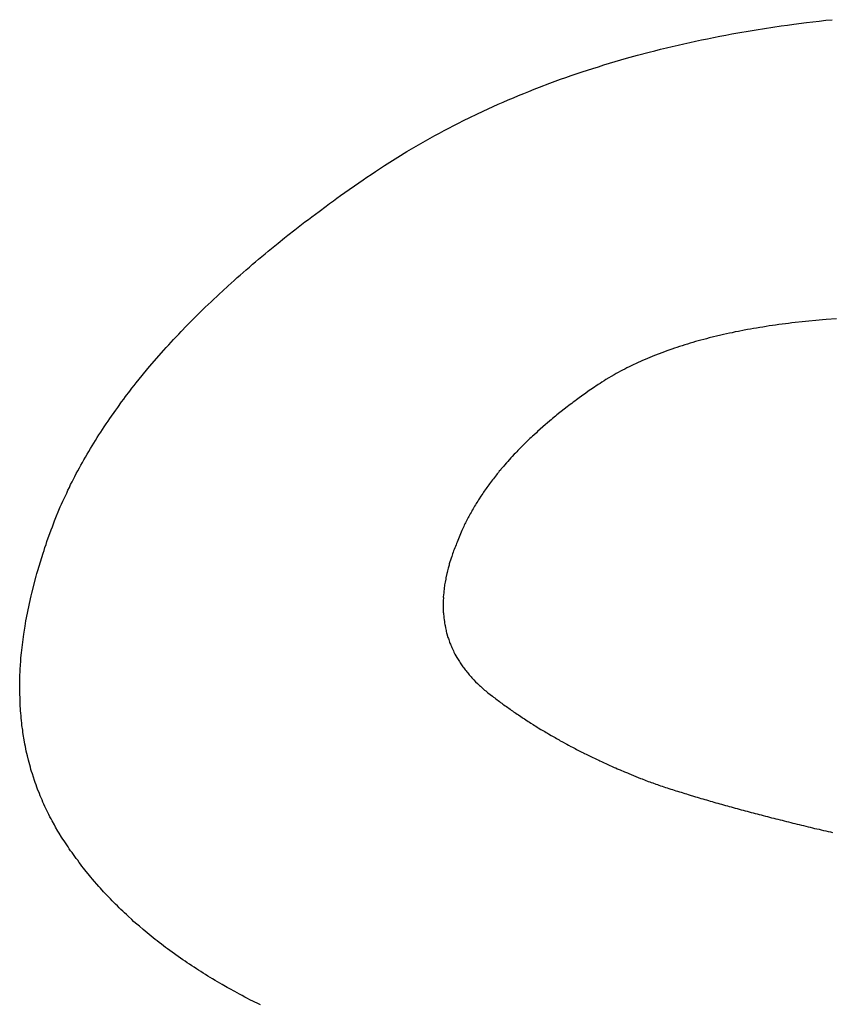
# Model space of a CAD drawing. Units: inches. Extents: x 453 to 751, y 22 to 375.
# Drawn here: x 661 to 662, y 192 to 193 of the extents above; entities that cross this region are included whole.
import ezdxf

# ---------------------------------------------------------------- set-up
doc = ezdxf.new("R2010")
doc.units = ezdxf.units.IN
doc.header["$LTSCALE"] = 5
doc.header["$MEASUREMENT"] = 0
doc.layers.add('AM_0', color=7, linetype='CONTINUOUS', lineweight=30)

msp = doc.modelspace()

# ---------------------------------------------------------------- linework, layer by layer
at = {"layer": 'AM_0', "color": 1, "linetype": 'Continuous'}
for p, q in [((661.7702, 192.51423), (661.77865, 192.51532)), ((661.77865, 192.51532), (661.78714, 192.51626)), ((661.78714, 192.51626), (661.79145, 192.51681)), ((661.79145, 192.51681), (661.79572, 192.5172)), ((661.72905, 192.50773), (661.7453, 192.51055)), ((661.7453, 192.51055), (661.76183, 192.51305)), ((661.76183, 192.51305), (661.76605, 192.5136)), ((661.76605, 192.5136), (661.7702, 192.51423)), ((661.69729, 192.50122), (661.70124, 192.50209)), ((661.70124, 192.50209), (661.7051, 192.50295)), ((661.7051, 192.50295), (661.70905, 192.50381)), ((661.70905, 192.50381), (661.71307, 192.50459)), ((661.71307, 192.50459), (661.71702, 192.50545)), ((661.71702, 192.50545), (661.72104, 192.50624)), ((661.72104, 192.50624), (661.72503, 192.50694)), ((661.72503, 192.50694), (661.72905, 192.50773)), ((661.66657, 192.49363), (661.6742, 192.49566)), ((661.6742, 192.49566), (661.67799, 192.4966)), ((661.67799, 192.4966), (661.68181, 192.49762)), ((661.68181, 192.49762), (661.68569, 192.49856)), ((661.68569, 192.49856), (661.68955, 192.49942)), ((661.68955, 192.49942), (661.69343, 192.50036)), ((661.69343, 192.50036), (661.69729, 192.50122)), ((661.64423, 192.4872), (661.64798, 192.4883)), ((661.64798, 192.4883), (661.65163, 192.4894)), ((661.65163, 192.4894), (661.65913, 192.49159)), ((661.65913, 192.49159), (661.66657, 192.49363)), ((661.6225, 192.48007), (661.62973, 192.48258)), ((661.62973, 192.48258), (661.63331, 192.48376)), ((661.63331, 192.48376), (661.63699, 192.48493)), ((661.63699, 192.48493), (661.64055, 192.48603)), ((661.64055, 192.48603), (661.64423, 192.4872)), ((661.60834, 192.47506), (661.61185, 192.47631)), ((661.61185, 192.47631), (661.6154, 192.47765)), ((661.6154, 192.47765), (661.61901, 192.4789)), ((661.61901, 192.4789), (661.6225, 192.48007)), ((661.59103, 192.46825), (661.59451, 192.46966)), ((661.59451, 192.46966), (661.59789, 192.47107)), ((661.59789, 192.47107), (661.60143, 192.4724)), ((661.60143, 192.4724), (661.60834, 192.47506)), ((661.57409, 192.46112), (661.57748, 192.46253)), ((661.57748, 192.46253), (661.58079, 192.46402)), ((661.58079, 192.46402), (661.58417, 192.46543)), ((661.58417, 192.46543), (661.58767, 192.46691)), ((661.58767, 192.46691), (661.59103, 192.46825)), ((661.55113, 192.45031), (661.56412, 192.45657)), ((661.56412, 192.45657), (661.56744, 192.45806)), ((661.56744, 192.45806), (661.57078, 192.45963)), ((661.57078, 192.45963), (661.57409, 192.46112)), ((661.54786, 192.44866), (661.55113, 192.45031)), ((661.53521, 192.442), (661.53832, 192.44373)), ((661.53832, 192.44373), (661.54786, 192.44866)), ((661.51963, 192.43331), (661.52578, 192.43683)), ((661.52578, 192.43683), (661.53201, 192.44028)), ((661.53201, 192.44028), (661.53521, 192.442)), ((661.50752, 192.42602), (661.51354, 192.42971)), ((661.51354, 192.42971), (661.51963, 192.43331)), ((661.4986, 192.42038), (661.50752, 192.42602)), ((661.4898, 192.41459), (661.49271, 192.41655)), ((661.49271, 192.41655), (661.4986, 192.42038)), ((661.46951, 192.40049), (661.48443, 192.41091)), ((661.48443, 192.41091), (661.48699, 192.41263)), ((661.48699, 192.41263), (661.4898, 192.41459)), ((661.46227, 192.39524), (661.46474, 192.39696)), ((661.46474, 192.39696), (661.46711, 192.39869)), ((661.46711, 192.39869), (661.46951, 192.40049)), ((661.45522, 192.38999), (661.4599, 192.39352)), ((661.4599, 192.39352), (661.46227, 192.39524)), ((661.44588, 192.38302), (661.44816, 192.38474)), ((661.44816, 192.38474), (661.45054, 192.38647)), ((661.45054, 192.38647), (661.45284, 192.38827)), ((661.45284, 192.38827), (661.45522, 192.38999)), ((661.4346, 192.37425), (661.4391, 192.37777)), ((661.4391, 192.37777), (661.44138, 192.37949)), ((661.44138, 192.37949), (661.44588, 192.38302)), ((661.42801, 192.369), (661.43239, 192.37244)), ((661.43239, 192.37244), (661.4346, 192.37425)), ((661.42157, 192.36367), (661.42369, 192.36547)), ((661.42369, 192.36547), (661.42579, 192.3672)), ((661.42579, 192.3672), (661.42801, 192.369)), ((661.41313, 192.35662), (661.41516, 192.35842)), ((661.41516, 192.35842), (661.41726, 192.36015)), ((661.41726, 192.36015), (661.41938, 192.36195)), ((661.41938, 192.36195), (661.42157, 192.36367)), ((661.40487, 192.34957), (661.40688, 192.3513)), ((661.40688, 192.3513), (661.409, 192.3531)), ((661.409, 192.3531), (661.41103, 192.3549)), ((661.41103, 192.3549), (661.41313, 192.35662)), ((661.3989, 192.34425), (661.40093, 192.34605)), ((661.40093, 192.34605), (661.40284, 192.34777)), ((661.40284, 192.34777), (661.40487, 192.34957)), ((661.39107, 192.33712), (661.39495, 192.34072)), ((661.39495, 192.34072), (661.39696, 192.34244)), ((661.39696, 192.34244), (661.3989, 192.34425)), ((661.38355, 192.33007), (661.38538, 192.33179)), ((661.38538, 192.33179), (661.38731, 192.33359)), ((661.38731, 192.33359), (661.38916, 192.33539)), ((661.38916, 192.33539), (661.39107, 192.33712)), ((661.37801, 192.32466), (661.37977, 192.32646)), ((661.37977, 192.32646), (661.38162, 192.32827)), ((661.38162, 192.32827), (661.38355, 192.33007)), ((661.37084, 192.31753), (661.37435, 192.32114)), ((661.37435, 192.32114), (661.37619, 192.32294)), ((661.37619, 192.32294), (661.37801, 192.32466)), ((661.7986, 192.31879), (661.79164, 192.31832)), ((661.36385, 192.31041), (661.36735, 192.31401)), ((661.36735, 192.31401), (661.36902, 192.31581)), ((661.36902, 192.31581), (661.37084, 192.31753)), ((661.74148, 192.31189), (661.73945, 192.31158)), ((661.74354, 192.31229), (661.74148, 192.31189)), ((661.74557, 192.3126), (661.74354, 192.31229)), ((661.74762, 192.31299), (661.74557, 192.3126)), ((661.74975, 192.3133), (661.74762, 192.31299)), ((661.75178, 192.31362), (661.74975, 192.3133)), ((661.75392, 192.31401), (661.75178, 192.31362)), ((661.75605, 192.31432), (661.75392, 192.31401)), ((661.75815, 192.31456), (661.75605, 192.31432)), ((661.76027, 192.31487), (661.75815, 192.31456)), ((661.76248, 192.31518), (661.76027, 192.31487)), ((661.76461, 192.3155), (661.76248, 192.31518)), ((661.7668, 192.31573), (661.76461, 192.3155)), ((661.76901, 192.31605), (661.7668, 192.31573)), ((661.787, 192.31793), (661.76901, 192.31605)), ((661.78926, 192.31808), (661.787, 192.31793)), ((661.79164, 192.31832), (661.78926, 192.31808)), ((661.35877, 192.305), (661.36043, 192.3068)), ((661.36043, 192.3068), (661.36218, 192.3086)), ((661.36218, 192.3086), (661.36385, 192.31041)), ((661.71235, 192.30555), (661.71045, 192.30508)), ((661.71415, 192.30602), (661.71235, 192.30555)), ((661.72173, 192.3079), (661.71415, 192.30602)), ((661.7236, 192.30829), (661.72173, 192.3079)), ((661.72559, 192.30876), (661.7236, 192.30829)), ((661.72755, 192.30915), (661.72559, 192.30876)), ((661.72943, 192.30954), (661.72755, 192.30915)), ((661.73141, 192.31001), (661.72943, 192.30954)), ((661.73347, 192.31041), (661.73141, 192.31001)), ((661.73739, 192.31119), (661.73347, 192.31041)), ((661.73945, 192.31158), (661.73739, 192.31119)), ((661.35224, 192.29787), (661.3539, 192.29967)), ((661.3539, 192.29967), (661.35547, 192.30148)), ((661.35547, 192.30148), (661.35713, 192.30328)), ((661.35713, 192.30328), (661.35877, 192.305)), ((661.69105, 192.2992), (661.68931, 192.29866)), ((661.69269, 192.29975), (661.69105, 192.2992)), ((661.69442, 192.3003), (661.69269, 192.29975)), ((661.69618, 192.30093), (661.69442, 192.3003)), ((661.69792, 192.30148), (661.69618, 192.30093)), ((661.69963, 192.30195), (661.69792, 192.30148)), ((661.70146, 192.30249), (661.69963, 192.30195)), ((661.70319, 192.30304), (661.70146, 192.30249)), ((661.70502, 192.30359), (661.70319, 192.30304)), ((661.70863, 192.30453), (661.70502, 192.30359)), ((661.71045, 192.30508), (661.70863, 192.30453)), ((661.34282, 192.28706), (661.35224, 192.29787)), ((661.6731, 192.29239), (661.67152, 192.29176)), ((661.6746, 192.29309), (661.6731, 192.29239)), ((661.67618, 192.29372), (661.6746, 192.29309)), ((661.67785, 192.29435), (661.67618, 192.29372)), ((661.681, 192.2956), (661.67785, 192.29435)), ((661.68433, 192.29685), (661.681, 192.2956)), ((661.68598, 192.2974), (661.68433, 192.29685)), ((661.68931, 192.29866), (661.68598, 192.2974)), ((661.33395, 192.27625), (661.34282, 192.28706)), ((661.65946, 192.28612), (661.65805, 192.28542)), ((661.66097, 192.28683), (661.65946, 192.28612)), ((661.66241, 192.28761), (661.66097, 192.28683)), ((661.66693, 192.28973), (661.66241, 192.28761)), ((661.66841, 192.29035), (661.66693, 192.28973)), ((661.66992, 192.29106), (661.66841, 192.29035)), ((661.67152, 192.29176), (661.66992, 192.29106)), ((661.65097, 192.28158), (661.64558, 192.27845)), ((661.65241, 192.28236), (661.65097, 192.28158)), ((661.65375, 192.28315), (661.65241, 192.28236)), ((661.65519, 192.28393), (661.65375, 192.28315)), ((661.65661, 192.28463), (661.65519, 192.28393)), ((661.65805, 192.28542), (661.65661, 192.28463)), ((661.33109, 192.27265), (661.33256, 192.27445)), ((661.33256, 192.27445), (661.33395, 192.27625)), ((661.64042, 192.27516), (661.63658, 192.27257)), ((661.64167, 192.27594), (661.64042, 192.27516)), ((661.64295, 192.2768), (661.64167, 192.27594)), ((661.6443, 192.27758), (661.64295, 192.2768)), ((661.64558, 192.27845), (661.6443, 192.27758)), ((661.32561, 192.26536), (661.3269, 192.26717)), ((661.3269, 192.26717), (661.32968, 192.27077)), ((661.32968, 192.27077), (661.33109, 192.27265)), ((661.6302, 192.26803), (661.62699, 192.26568)), ((661.63125, 192.26873), (661.6302, 192.26803)), ((661.63446, 192.27108), (661.63125, 192.26873)), ((661.63551, 192.27179), (661.63446, 192.27108)), ((661.63658, 192.27257), (661.63551, 192.27179)), ((661.32032, 192.25808), (661.32164, 192.25996)), ((661.32164, 192.25996), (661.32423, 192.26356)), ((661.32423, 192.26356), (661.32561, 192.26536)), ((661.61981, 192.26035), (661.6159, 192.25722)), ((661.62089, 192.26113), (661.61981, 192.26035)), ((661.62186, 192.26192), (661.62089, 192.26113)), ((661.62291, 192.26262), (661.62186, 192.26192)), ((661.62389, 192.26341), (661.62291, 192.26262)), ((661.62496, 192.26419), (661.62389, 192.26341)), ((661.62594, 192.26497), (661.62496, 192.26419)), ((661.62699, 192.26568), (661.62594, 192.26497)), ((661.31644, 192.25267), (661.32032, 192.25808)), ((661.6121, 192.25416), (661.61014, 192.2526)), ((661.61299, 192.25495), (661.6121, 192.25416)), ((661.61494, 192.25651), (661.61299, 192.25495)), ((661.6159, 192.25722), (661.61494, 192.25651)), ((661.31152, 192.24539), (661.31272, 192.24719)), ((661.31272, 192.24719), (661.31401, 192.24899)), ((661.31401, 192.24899), (661.31521, 192.25079)), ((661.31521, 192.25079), (661.31644, 192.25267)), ((661.60552, 192.24868), (661.6002, 192.24398)), ((661.6065, 192.24946), (661.60552, 192.24868)), ((661.60828, 192.25103), (661.6065, 192.24946)), ((661.60925, 192.25181), (661.60828, 192.25103)), ((661.61014, 192.2526), (661.60925, 192.25181)), ((661.30807, 192.23991), (661.30918, 192.24171)), ((661.30918, 192.24171), (661.31038, 192.24351)), ((661.31038, 192.24351), (661.31152, 192.24539)), ((661.59595, 192.24006), (661.59516, 192.23928)), ((661.59684, 192.24085), (661.59595, 192.24006)), ((661.59763, 192.24163), (661.59684, 192.24085)), ((661.59941, 192.2432), (661.59763, 192.24163)), ((661.6002, 192.24398), (661.59941, 192.2432)), ((661.30352, 192.23262), (661.30574, 192.23622)), ((661.30574, 192.23622), (661.30687, 192.2381)), ((661.30687, 192.2381), (661.30807, 192.23991)), ((661.58948, 192.23372), (661.58866, 192.23286)), ((661.59425, 192.23842), (661.58948, 192.23372)), ((661.59516, 192.23928), (661.59425, 192.23842)), ((661.29922, 192.22526), (661.30033, 192.22706)), ((661.30033, 192.22706), (661.30137, 192.22894)), ((661.30137, 192.22894), (661.30239, 192.23074)), ((661.30239, 192.23074), (661.30352, 192.23262)), ((661.58335, 192.22729), (661.58253, 192.22643)), ((661.58475, 192.22886), (661.58335, 192.22729)), ((661.58555, 192.22964), (661.58475, 192.22886)), ((661.58637, 192.23051), (661.58555, 192.22964)), ((661.58707, 192.23129), (661.58637, 192.23051)), ((661.58866, 192.23286), (661.58707, 192.23129)), ((661.29623, 192.21977), (661.29716, 192.22158)), ((661.29716, 192.22158), (661.2982, 192.22346)), ((661.2982, 192.22346), (661.29922, 192.22526)), ((661.57756, 192.22079), (661.57616, 192.21923)), ((661.57829, 192.22165), (661.57756, 192.22079)), ((661.5797, 192.22322), (661.57829, 192.22165)), ((661.58042, 192.22408), (661.5797, 192.22322)), ((661.58253, 192.22643), (661.58042, 192.22408)), ((661.2923, 192.21241), (661.29323, 192.21421)), ((661.29323, 192.21421), (661.29417, 192.21609)), ((661.29417, 192.21609), (661.29519, 192.21789)), ((661.29519, 192.21789), (661.29623, 192.21977)), ((661.57224, 192.21429), (661.57154, 192.21351)), ((661.57287, 192.21515), (661.57224, 192.21429)), ((661.57348, 192.21594), (661.57287, 192.21515)), ((661.57419, 192.21672), (661.57348, 192.21594)), ((661.57482, 192.21758), (661.57419, 192.21672)), ((661.57552, 192.21836), (661.57482, 192.21758)), ((661.57616, 192.21923), (661.57552, 192.21836)), ((661.28957, 192.20685), (661.29043, 192.20873)), ((661.29043, 192.20873), (661.29135, 192.21053)), ((661.29135, 192.21053), (661.2923, 192.21241)), ((661.56726, 192.20771), (661.56665, 192.20693)), ((661.5678, 192.20857), (661.56726, 192.20771)), ((661.56841, 192.20936), (661.5678, 192.20857)), ((661.56905, 192.21022), (661.56841, 192.20936)), ((661.56966, 192.211), (661.56905, 192.21022)), ((661.57029, 192.21186), (661.56966, 192.211)), ((661.5709, 192.21265), (661.57029, 192.21186)), ((661.57154, 192.21351), (661.5709, 192.21265)), ((661.2861, 192.19949), (661.28695, 192.20137)), ((661.28695, 192.20137), (661.28779, 192.20317)), ((661.28779, 192.20317), (661.28864, 192.20505)), ((661.28864, 192.20505), (661.28957, 192.20685)), ((661.56265, 192.20113), (661.56156, 192.19941)), ((661.56316, 192.20191), (661.56265, 192.20113)), ((661.5638, 192.20278), (661.56316, 192.20191)), ((661.56434, 192.20364), (661.5638, 192.20278)), ((661.56486, 192.20442), (661.56434, 192.20364)), ((661.56549, 192.20528), (661.56486, 192.20442)), ((661.56601, 192.20607), (661.56549, 192.20528)), ((661.56665, 192.20693), (661.56601, 192.20607)), ((661.28357, 192.194), (661.2844, 192.1958)), ((661.2844, 192.1958), (661.28526, 192.19768)), ((661.28526, 192.19768), (661.2861, 192.19949)), ((661.55845, 192.19439), (661.55793, 192.19361)), ((661.55899, 192.19526), (661.55845, 192.19439)), ((661.55944, 192.19612), (661.55899, 192.19526)), ((661.55998, 192.19698), (661.55944, 192.19612)), ((661.5605, 192.19776), (661.55998, 192.19698)), ((661.56104, 192.19862), (661.5605, 192.19776)), ((661.56156, 192.19941), (661.56104, 192.19862)), ((661.27979, 192.18476), (661.28357, 192.194)), ((661.55551, 192.18938), (661.55461, 192.18766)), ((661.55606, 192.19024), (661.55551, 192.18938)), ((661.55651, 192.1911), (661.55606, 192.19024)), ((661.55693, 192.19189), (661.55651, 192.1911)), ((661.55748, 192.19275), (661.55693, 192.19189)), ((661.55793, 192.19361), (661.55748, 192.19275)), ((661.27828, 192.18076), (661.27898, 192.18272)), ((661.27898, 192.18272), (661.27979, 192.18476)), ((661.5516, 192.18178), (661.55124, 192.18092)), ((661.55205, 192.18264), (661.5516, 192.18178)), ((661.55248, 192.18343), (661.55205, 192.18264)), ((661.55284, 192.18429), (661.55248, 192.18343)), ((661.55419, 192.18687), (661.55284, 192.18429)), ((661.55461, 192.18766), (661.55419, 192.18687)), ((661.27471, 192.17097), (661.27749, 192.17881)), ((661.27749, 192.17881), (661.27828, 192.18076)), ((661.54998, 192.17834), (661.54676, 192.17058)), ((661.55043, 192.1792), (661.54998, 192.17834)), ((661.55079, 192.18006), (661.55043, 192.1792)), ((661.55124, 192.18092), (661.55079, 192.18006)), ((661.2734, 192.16706), (661.2741, 192.16901)), ((661.2741, 192.16901), (661.27471, 192.17097)), ((661.54611, 192.16878), (661.5457, 192.16776)), ((661.54649, 192.16972), (661.54611, 192.16878)), ((661.54676, 192.17058), (661.54649, 192.16972)), ((661.26857, 192.1517), (661.27212, 192.16322)), ((661.27212, 192.16322), (661.2728, 192.1651)), ((661.2728, 192.1651), (661.2734, 192.16706)), ((661.54383, 192.1629), (661.54323, 192.16095)), ((661.54422, 192.16384), (661.54383, 192.1629)), ((661.54453, 192.16486), (661.54422, 192.16384)), ((661.54491, 192.1658), (661.54453, 192.16486)), ((661.54532, 192.16682), (661.54491, 192.1658)), ((661.5457, 192.16776), (661.54532, 192.16682)), ((661.54146, 192.15523), (661.54088, 192.15335)), ((661.54166, 192.15617), (661.54146, 192.15523)), ((661.54284, 192.16001), (661.54166, 192.15617)), ((661.54323, 192.16095), (661.54284, 192.16001)), ((661.2675, 192.14794), (661.26808, 192.14982)), ((661.26808, 192.14982), (661.26857, 192.1517)), ((661.54002, 192.14967), (661.53942, 192.14685)), ((661.54019, 192.15053), (661.54002, 192.14967)), ((661.54039, 192.15147), (661.54019, 192.15053)), ((661.54068, 192.15241), (661.54039, 192.15147)), ((661.54088, 192.15335), (661.54068, 192.15241)), ((661.26459, 192.13674), (661.2675, 192.14794)), ((661.53857, 192.1423), (661.53849, 192.14144)), ((661.53877, 192.14324), (661.53857, 192.1423)), ((661.53885, 192.14411), (661.53877, 192.14324)), ((661.53925, 192.14599), (661.53885, 192.14411)), ((661.53942, 192.14685), (661.53925, 192.14599)), ((661.26419, 192.13486), (661.26459, 192.13674)), ((661.53794, 192.13698), (661.53769, 192.13439)), ((661.53804, 192.13792), (661.53794, 192.13698)), ((661.53821, 192.13964), (661.53804, 192.13792)), ((661.53832, 192.14058), (661.53821, 192.13964)), ((661.53849, 192.14144), (661.53832, 192.14058)), ((661.26107, 192.12029), (661.26373, 192.13306)), ((661.26373, 192.13306), (661.26419, 192.13486)), ((661.53757, 192.12922), (661.53749, 192.12836)), ((661.5377, 192.13353), (661.53754, 192.13181)), ((661.53754, 192.13181), (661.53757, 192.12922)), ((661.53769, 192.13439), (661.5377, 192.13353)), ((661.53749, 192.12836), (661.53751, 192.12664)), ((661.53751, 192.12664), (661.53763, 192.12585)), ((661.53763, 192.12585), (661.53765, 192.12413)), ((661.53765, 192.12413), (661.53778, 192.12335)), ((661.53778, 192.12335), (661.53779, 192.12249)), ((661.53779, 192.12249), (661.53792, 192.1217)), ((661.26014, 192.11489), (661.26051, 192.11669)), ((661.26051, 192.11669), (661.26077, 192.11841)), ((661.26077, 192.11841), (661.26107, 192.12029)), ((661.53792, 192.1217), (661.53793, 192.12084)), ((661.53793, 192.12084), (661.53805, 192.12006)), ((661.53805, 192.12006), (661.53815, 192.1192)), ((661.53815, 192.1192), (661.53841, 192.11763)), ((661.53841, 192.11763), (661.53851, 192.11677)), ((661.53851, 192.11677), (661.53864, 192.11598)), ((661.53864, 192.11598), (661.53885, 192.1152)), ((661.25904, 192.10776), (661.25929, 192.10948)), ((661.25929, 192.10948), (661.26014, 192.11489)), ((661.53885, 192.1152), (661.53911, 192.11363)), ((661.53911, 192.11363), (661.5393, 192.11277)), ((661.5393, 192.11277), (661.53952, 192.11199)), ((661.53952, 192.11199), (661.53965, 192.11121)), ((661.53965, 192.11121), (661.53986, 192.11042)), ((661.53986, 192.11042), (661.54011, 192.10972)), ((661.54011, 192.10972), (661.54076, 192.10737)), ((661.25841, 192.10243), (661.25859, 192.10423)), ((661.25859, 192.10423), (661.25885, 192.10596)), ((661.25885, 192.10596), (661.25904, 192.10776)), ((661.54076, 192.10737), (661.54107, 192.10658)), ((661.54107, 192.10658), (661.54132, 192.10588)), ((661.54132, 192.10588), (661.54153, 192.1051)), ((661.54153, 192.1051), (661.54184, 192.10431)), ((661.54184, 192.10431), (661.54209, 192.10361)), ((661.54209, 192.10361), (661.5424, 192.10282)), ((661.25747, 192.09374), (661.2578, 192.09718)), ((661.2578, 192.09718), (661.25799, 192.09899)), ((661.25799, 192.09899), (661.25815, 192.10071)), ((661.25815, 192.10071), (661.25841, 192.10243)), ((661.5424, 192.10282), (661.54273, 192.10212)), ((661.54273, 192.10212), (661.54304, 192.10134)), ((661.54304, 192.10134), (661.54338, 192.10063)), ((661.54338, 192.10063), (661.54369, 192.09985)), ((661.54369, 192.09985), (661.54436, 192.09844)), ((661.54436, 192.09844), (661.54476, 192.09765)), ((661.54476, 192.09765), (661.54543, 192.09624)), ((661.25707, 192.08857), (661.2574, 192.09201)), ((661.2574, 192.09201), (661.25747, 192.09374)), ((661.54543, 192.09624), (661.54671, 192.09413)), ((661.54671, 192.09413), (661.54705, 192.09342)), ((661.54705, 192.09342), (661.54833, 192.09131)), ((661.54833, 192.09131), (661.54885, 192.0906)), ((661.54885, 192.0906), (661.5497, 192.08919)), ((661.2568, 192.08175), (661.25695, 192.0852)), ((661.25695, 192.0852), (661.257, 192.08684)), ((661.257, 192.08684), (661.25707, 192.08857)), ((661.5497, 192.08919), (661.55024, 192.08857)), ((661.55024, 192.08857), (661.55067, 192.08786)), ((661.55067, 192.08786), (661.55119, 192.08716)), ((661.55119, 192.08716), (661.55173, 192.08653)), ((661.55173, 192.08653), (661.55225, 192.08583)), ((661.55225, 192.08583), (661.55279, 192.0852)), ((661.55279, 192.0852), (661.55331, 192.08449)), ((661.55331, 192.08449), (661.55386, 192.08387)), ((661.55386, 192.08387), (661.55437, 192.08316)), ((661.25664, 192.07674), (661.25668, 192.07838)), ((661.25668, 192.07509), (661.25664, 192.07674)), ((661.25668, 192.07838), (661.25676, 192.08011)), ((661.25676, 192.08011), (661.2568, 192.08175)), ((661.55437, 192.08316), (661.55492, 192.08254)), ((661.55492, 192.08254), (661.55544, 192.08183)), ((661.55544, 192.08183), (661.55607, 192.0812)), ((661.55607, 192.0812), (661.55662, 192.08058)), ((661.55662, 192.08058), (661.55789, 192.07932)), ((661.55789, 192.07932), (661.55904, 192.07799)), ((661.55904, 192.07799), (661.56031, 192.07674)), ((661.56031, 192.07674), (661.56104, 192.07611)), ((661.25661, 192.07337), (661.25668, 192.07509)), ((661.25688, 192.0635), (661.25661, 192.07337)), ((661.56104, 192.07611), (661.56167, 192.07549)), ((661.56167, 192.07549), (661.56233, 192.07494)), ((661.56233, 192.07494), (661.56306, 192.07431)), ((661.56306, 192.07431), (661.5637, 192.07368)), ((661.5637, 192.07368), (661.56442, 192.07306)), ((661.56442, 192.07306), (661.56506, 192.07243)), ((661.56506, 192.07243), (661.56581, 192.07188)), ((661.56581, 192.07188), (661.56654, 192.07126)), ((661.56654, 192.07126), (661.56729, 192.07071)), ((661.56729, 192.07071), (661.56874, 192.06945)), ((661.56874, 192.06945), (661.57025, 192.06836)), ((661.57025, 192.06836), (661.57107, 192.06773)), ((661.57107, 192.06773), (661.57182, 192.06718)), ((661.57182, 192.06718), (661.57255, 192.06656)), ((661.57255, 192.06656), (661.5733, 192.06601)), ((661.5733, 192.06601), (661.57414, 192.06546)), ((661.57414, 192.06546), (661.57487, 192.06483)), ((661.57487, 192.06483), (661.57562, 192.06428)), ((661.57562, 192.06428), (661.57646, 192.06374)), ((661.57646, 192.06374), (661.57719, 192.06311)), ((661.25701, 192.06186), (661.25688, 192.0635)), ((661.25706, 192.06021), (661.25701, 192.06186)), ((661.25722, 192.05864), (661.25706, 192.06021)), ((661.25735, 192.057), (661.25722, 192.05864)), ((661.57719, 192.06311), (661.57794, 192.06256)), ((661.57794, 192.06256), (661.57879, 192.06201)), ((661.57879, 192.06201), (661.57954, 192.06146)), ((661.57954, 192.06146), (661.58038, 192.06092)), ((661.58038, 192.06092), (661.58113, 192.06037)), ((661.58113, 192.06037), (661.58195, 192.05974)), ((661.58195, 192.05974), (661.5827, 192.05919)), ((661.5827, 192.05919), (661.58355, 192.05864)), ((661.58355, 192.05864), (661.5843, 192.0581)), ((661.5843, 192.0581), (661.58514, 192.05755)), ((661.58514, 192.05755), (661.5859, 192.057)), ((661.25751, 192.05543), (661.25735, 192.057)), ((661.25765, 192.05379), (661.25751, 192.05543)), ((661.25781, 192.05222), (661.25765, 192.05379)), ((661.25795, 192.05058), (661.25781, 192.05222)), ((661.5859, 192.057), (661.58674, 192.05645)), ((661.58674, 192.05645), (661.58749, 192.0559)), ((661.58749, 192.0559), (661.58918, 192.05481)), ((661.58918, 192.05481), (661.58993, 192.05426)), ((661.58993, 192.05426), (661.59077, 192.05371)), ((661.59077, 192.05371), (661.59164, 192.05324)), ((661.59164, 192.05324), (661.59239, 192.05269)), ((661.59239, 192.05269), (661.59408, 192.05159)), ((661.59408, 192.05159), (661.59483, 192.05105)), ((661.59483, 192.05105), (661.5957, 192.05058)), ((661.25811, 192.04901), (661.25795, 192.05058)), ((661.25861, 192.04588), (661.25811, 192.04901)), ((661.25877, 192.04431), (661.25861, 192.04588)), ((661.25978, 192.03804), (661.25877, 192.04431)), ((661.5957, 192.05058), (661.59739, 192.04948)), ((661.59739, 192.04948), (661.59826, 192.04901)), ((661.59826, 192.04901), (661.59901, 192.04846)), ((661.59901, 192.04846), (661.59985, 192.04791)), ((661.59985, 192.04791), (661.60072, 192.04744)), ((661.60072, 192.04744), (661.60241, 192.04635)), ((661.60241, 192.04635), (661.60327, 192.04588)), ((661.60327, 192.04588), (661.60412, 192.04533)), ((661.60412, 192.04533), (661.60499, 192.04486)), ((661.60499, 192.04486), (661.60583, 192.04431)), ((661.60583, 192.04431), (661.6067, 192.04384)), ((661.26013, 192.03648), (661.25978, 192.03804)), ((661.6067, 192.04384), (661.60754, 192.04329)), ((661.60754, 192.04329), (661.60928, 192.04235)), ((661.60928, 192.04235), (661.61012, 192.0418)), ((661.61012, 192.0418), (661.61186, 192.04086)), ((661.61186, 192.04086), (661.6127, 192.04031)), ((661.6127, 192.04031), (661.61444, 192.03937)), ((661.61444, 192.03937), (661.61528, 192.03883)), ((661.61528, 192.03883), (661.61624, 192.03836)), ((661.61624, 192.03836), (661.61971, 192.03648)), ((661.26038, 192.03491), (661.26013, 192.03648)), ((661.26075, 192.03342), (661.26038, 192.03491)), ((661.261, 192.03185), (661.26075, 192.03342)), ((661.26137, 192.03037), (661.261, 192.03185)), ((661.61971, 192.03648), (661.62065, 192.03593)), ((661.62065, 192.03593), (661.62238, 192.03499)), ((661.62238, 192.03499), (661.62334, 192.03452)), ((661.62334, 192.03452), (661.62508, 192.03358)), ((661.62508, 192.03358), (661.62604, 192.03311)), ((661.62604, 192.03311), (661.62777, 192.03217)), ((661.62777, 192.03217), (661.62874, 192.0317)), ((661.62874, 192.0317), (661.6296, 192.03123)), ((661.6296, 192.03123), (661.63059, 192.03084)), ((661.26172, 192.0288), (661.26137, 192.03037)), ((661.26246, 192.02582), (661.26172, 192.0288)), ((661.26292, 192.02433), (661.26246, 192.02582)), ((661.63059, 192.03084), (661.63146, 192.03037)), ((661.63146, 192.03037), (661.63242, 192.0299)), ((661.63242, 192.0299), (661.63328, 192.02943)), ((661.63328, 192.02943), (661.63424, 192.02896)), ((661.63424, 192.02896), (661.63514, 192.02856)), ((661.63514, 192.02856), (661.6361, 192.02809)), ((661.6361, 192.02809), (661.63696, 192.02762)), ((661.63696, 192.02762), (661.63792, 192.02715)), ((661.63792, 192.02715), (661.63882, 192.02676)), ((661.63882, 192.02676), (661.63978, 192.02629)), ((661.63978, 192.02629), (661.64076, 192.0259)), ((661.64076, 192.0259), (661.64163, 192.02543)), ((661.64163, 192.02543), (661.64259, 192.02496)), ((661.64259, 192.02496), (661.64348, 192.02457)), ((661.64348, 192.02457), (661.64444, 192.0241)), ((661.26326, 192.02277), (661.26292, 192.02433)), ((661.26372, 192.02128), (661.26326, 192.02277)), ((661.26409, 192.01979), (661.26372, 192.02128)), ((661.26455, 192.0183), (661.26409, 192.01979)), ((661.26504, 192.01689), (661.26455, 192.0183)), ((661.64444, 192.0241), (661.64542, 192.02371)), ((661.64542, 192.02371), (661.64638, 192.02324)), ((661.64638, 192.02324), (661.64728, 192.02285)), ((661.64728, 192.02285), (661.64824, 192.02238)), ((661.64824, 192.02238), (661.64922, 192.02198)), ((661.64922, 192.02198), (661.65018, 192.02151)), ((661.65018, 192.02151), (661.65107, 192.02112)), ((661.65107, 192.02112), (661.65206, 192.02073)), ((661.65206, 192.02073), (661.65302, 192.02026)), ((661.65302, 192.02026), (661.65499, 192.01948)), ((661.65499, 192.01948), (661.65595, 192.01901)), ((661.65595, 192.01901), (661.65693, 192.01862)), ((661.65693, 192.01862), (661.65782, 192.01822)), ((661.65782, 192.01822), (661.65979, 192.01744)), ((661.26642, 192.01243), (661.26504, 192.01689)), ((661.26691, 192.01102), (661.26642, 192.01243)), ((661.65979, 192.01744), (661.66075, 192.01697)), ((661.66075, 192.01697), (661.66862, 192.01384)), ((661.66862, 192.01384), (661.6697, 192.01345)), ((661.6697, 192.01345), (661.67364, 192.01188)), ((661.67364, 192.01188), (661.67465, 192.01157)), ((661.67465, 192.01157), (661.67563, 192.01117)), ((661.26746, 192.00953), (661.26691, 192.01102)), ((661.26804, 192.00812), (661.26746, 192.00953)), ((661.2685, 192.00663), (661.26804, 192.00812)), ((661.26965, 192.00381), (661.2685, 192.00663)), ((661.67563, 192.01117), (661.67671, 192.01078)), ((661.67671, 192.01078), (661.67868, 192.01)), ((661.67868, 192.01), (661.67968, 192.00969)), ((661.67968, 192.00969), (661.68076, 192.00929)), ((661.68076, 192.00929), (661.68174, 192.0089)), ((661.68174, 192.0089), (661.68284, 192.00859)), ((661.68284, 192.00859), (661.68401, 192.0082)), ((661.68401, 192.0082), (661.68509, 192.00781)), ((661.68509, 192.00781), (661.68628, 192.00749)), ((661.68628, 192.00749), (661.68736, 192.0071)), ((661.68736, 192.0071), (661.68853, 192.00671)), ((661.68853, 192.00671), (661.68972, 192.0064)), ((661.68972, 192.0064), (661.6908, 192.006)), ((661.6908, 192.006), (661.69196, 192.00561)), ((661.69196, 192.00561), (661.69316, 192.0053)), ((661.69316, 192.0053), (661.69433, 192.00491)), ((661.69433, 192.00491), (661.69552, 192.00459)), ((661.27021, 192.00232), (661.26965, 192.00381)), ((661.27078, 192.00091), (661.27021, 192.00232)), ((661.27145, 191.9995), (661.27078, 192.00091)), ((661.27203, 191.99809), (661.27145, 191.9995)), ((661.69552, 192.00459), (661.69785, 192.00381)), ((661.69785, 192.00381), (661.69905, 192.0035)), ((661.69905, 192.0035), (661.70022, 192.00311)), ((661.70022, 192.00311), (661.70141, 192.00279)), ((661.70141, 192.00279), (661.70375, 192.00201)), ((661.70375, 192.00201), (661.70503, 192.0017)), ((661.70503, 192.0017), (661.7062, 192.0013)), ((661.7062, 192.0013), (661.70739, 192.00099)), ((661.70739, 192.00099), (661.70865, 192.0006)), ((661.70865, 192.0006), (661.70982, 192.00021)), ((661.70982, 192.00021), (661.71111, 191.99989)), ((661.71111, 191.99989), (661.71227, 191.9995)), ((661.71227, 191.9995), (661.71356, 191.99919)), ((661.71356, 191.99919), (661.71482, 191.9988)), ((661.71482, 191.9988), (661.71599, 191.99841)), ((661.71599, 191.99841), (661.71727, 191.99809)), ((661.2727, 191.99668), (661.27203, 191.99809)), ((661.27328, 191.99527), (661.2727, 191.99668)), ((661.27397, 191.99394), (661.27328, 191.99527)), ((661.27531, 191.99112), (661.27397, 191.99394)), ((661.71727, 191.99809), (661.71853, 191.9977)), ((661.71853, 191.9977), (661.71982, 191.99739)), ((661.71982, 191.99739), (661.72108, 191.997)), ((661.72108, 191.997), (661.72236, 191.99668)), ((661.72236, 191.99668), (661.72488, 191.9959)), ((661.72488, 191.9959), (661.72617, 191.99559)), ((661.72617, 191.99559), (661.72743, 191.99519)), ((661.72743, 191.99519), (661.72871, 191.99488)), ((661.72871, 191.99488), (661.73007, 191.99449)), ((661.73007, 191.99449), (661.73135, 191.99418)), ((661.73135, 191.99418), (661.73261, 191.99378)), ((661.73261, 191.99378), (661.73399, 191.99347)), ((661.73399, 191.99347), (661.73525, 191.99308)), ((661.73525, 191.99308), (661.7366, 191.99269)), ((661.7366, 191.99269), (661.73789, 191.99237)), ((661.73789, 191.99237), (661.73924, 191.99198)), ((661.73924, 191.99198), (661.74052, 191.99167)), ((661.27601, 191.98979), (661.27531, 191.99112)), ((661.27667, 191.98838), (661.27601, 191.98979)), ((661.27746, 191.98705), (661.27667, 191.98838)), ((661.27813, 191.98564), (661.27746, 191.98705)), ((661.2797, 191.98297), (661.27813, 191.98564)), ((661.74052, 191.99167), (661.74188, 191.99128)), ((661.74188, 191.99128), (661.74325, 191.99096)), ((661.74325, 191.99096), (661.74461, 191.99057)), ((661.74461, 191.99057), (661.74598, 191.99026)), ((661.74598, 191.99026), (661.74724, 191.98987)), ((661.74724, 191.98987), (661.74862, 191.98955)), ((661.74862, 191.98955), (661.74997, 191.98916)), ((661.74997, 191.98916), (661.75135, 191.98885)), ((661.75135, 191.98885), (661.7527, 191.98846)), ((661.7527, 191.98846), (661.75417, 191.98814)), ((661.75417, 191.98814), (661.75552, 191.98775)), ((661.75552, 191.98775), (661.7569, 191.98744)), ((661.7569, 191.98744), (661.75825, 191.98705)), ((661.75825, 191.98705), (661.75972, 191.98673)), ((661.75972, 191.98673), (661.76108, 191.98634)), ((661.76108, 191.98634), (661.76245, 191.98603)), ((661.76245, 191.98603), (661.7639, 191.98564)), ((661.7639, 191.98564), (661.76527, 191.98532)), ((661.76527, 191.98532), (661.76672, 191.98493)), ((661.28037, 191.98156), (661.2797, 191.98297)), ((661.28194, 191.9789), (661.28037, 191.98156)), ((661.28282, 191.97757), (661.28194, 191.9789)), ((661.76672, 191.98493), (661.76819, 191.98462)), ((661.76819, 191.98462), (661.76954, 191.98423)), ((661.76954, 191.98423), (661.77101, 191.98391)), ((661.77101, 191.98391), (661.77245, 191.98352)), ((661.77245, 191.98352), (661.77383, 191.98321)), ((661.77383, 191.98321), (661.77528, 191.98282)), ((661.77528, 191.98282), (661.77675, 191.9825)), ((661.77675, 191.9825), (661.77819, 191.98211)), ((661.77819, 191.98211), (661.77966, 191.9818)), ((661.77966, 191.9818), (661.7811, 191.98141)), ((661.7811, 191.98141), (661.78257, 191.98109)), ((661.78257, 191.98109), (661.78402, 191.9807)), ((661.78402, 191.9807), (661.78558, 191.98039)), ((661.78558, 191.98039), (661.78705, 191.98008)), ((661.78705, 191.98008), (661.78849, 191.97968)), ((661.78849, 191.97968), (661.78996, 191.97937)), ((661.78996, 191.97937), (661.7915, 191.97898)), ((661.7915, 191.97898), (661.79297, 191.97867)), ((661.28439, 191.97491), (661.28282, 191.97757)), ((661.28527, 191.97357), (661.28439, 191.97491)), ((661.28608, 191.97232), (661.28527, 191.97357)), ((661.28784, 191.96966), (661.28608, 191.97232)), ((661.79297, 191.97867), (661.7945, 191.97827)), ((661.7945, 191.97827), (661.79597, 191.97796)), ((661.28874, 191.9684), (661.28784, 191.96966)), ((661.28952, 191.96707), (661.28874, 191.9684)), ((661.29043, 191.96582), (661.28952, 191.96707)), ((661.29142, 191.96457), (661.29043, 191.96582)), ((661.2923, 191.96323), (661.29142, 191.96457)), ((661.2941, 191.96073), (661.2923, 191.96323)), ((661.2951, 191.95947), (661.2941, 191.96073)), ((661.29598, 191.95814), (661.2951, 191.95947)), ((661.29697, 191.95689), (661.29598, 191.95814)), ((661.29787, 191.95564), (661.29697, 191.95689)), ((661.29887, 191.95438), (661.29787, 191.95564)), ((661.29989, 191.95321), (661.29887, 191.95438)), ((661.30287, 191.94945), (661.29989, 191.95321)), ((661.30389, 191.94827), (661.30287, 191.94945)), ((661.30488, 191.94702), (661.30389, 191.94827)), ((661.30909, 191.94216), (661.30488, 191.94702)), ((661.3102, 191.94099), (661.30909, 191.94216)), ((661.31231, 191.93856), (661.3102, 191.94099)), ((661.31675, 191.93386), (661.31231, 191.93856)), ((661.31795, 191.93269), (661.31675, 191.93386)), ((661.32017, 191.93034), (661.31795, 191.93269)), ((661.3214, 191.92924), (661.32017, 191.93034)), ((661.32251, 191.92806), (661.3214, 191.92924)), ((661.32371, 191.92689), (661.32251, 191.92806)), ((661.32494, 191.92579), (661.32371, 191.92689)), ((661.32614, 191.92462), (661.32494, 191.92579)), ((661.32737, 191.92352), (661.32614, 191.92462)), ((661.32857, 191.92235), (661.32737, 191.92352)), ((661.33103, 191.92015), (661.32857, 191.92235)), ((661.33223, 191.91898), (661.33103, 191.92015)), ((661.33355, 191.91788), (661.33223, 191.91898)), ((661.336, 191.91569), (661.33355, 191.91788)), ((661.33864, 191.91349), (661.336, 191.91569)), ((661.33987, 191.9124), (661.33864, 191.91349)), ((661.34382, 191.90911), (661.33987, 191.9124)), ((661.34517, 191.90809), (661.34382, 191.90911)), ((661.34658, 191.90699), (661.34517, 191.90809)), ((661.34792, 191.90597), (661.34658, 191.90699)), ((661.34924, 191.90488), (661.34792, 191.90597)), ((661.35067, 191.90386), (661.34924, 191.90488)), ((661.35199, 191.90276), (661.35067, 191.90386)), ((661.35343, 191.90174), (661.35199, 191.90276)), ((661.35475, 191.90065), (661.35343, 191.90174)), ((661.3648, 191.89352), (661.35475, 191.90065)), ((661.36632, 191.8925), (661.3648, 191.89352)), ((661.36776, 191.89148), (661.36632, 191.8925)), ((661.36931, 191.89054), (661.36776, 191.89148)), ((661.37075, 191.88952), (661.36931, 191.89054)), ((661.37227, 191.88851), (661.37075, 191.88952)), ((661.37382, 191.88757), (661.37227, 191.88851)), ((661.37535, 191.88655), (661.37382, 191.88757)), ((661.37681, 191.88561), (661.37535, 191.88655)), ((661.37834, 191.88459), (661.37681, 191.88561)), ((661.37998, 191.88365), (661.37834, 191.88459)), ((661.38153, 191.88271), (661.37998, 191.88365)), ((661.38306, 191.88169), (661.38153, 191.88271)), ((661.38461, 191.88075), (661.38306, 191.88169)), ((661.38626, 191.87981), (661.38461, 191.88075)), ((661.38781, 191.87887), (661.38626, 191.87981)), ((661.38945, 191.87793), (661.38781, 191.87887)), ((661.391, 191.87699), (661.38945, 191.87793)), ((661.39429, 191.87511), (661.391, 191.87699)), ((661.39596, 191.87425), (661.39429, 191.87511)), ((661.39925, 191.87237), (661.39596, 191.87425)), ((661.40092, 191.87151), (661.39925, 191.87237)), ((661.40256, 191.87057), (661.40092, 191.87151)), ((661.40432, 191.86971), (661.40256, 191.87057)), ((661.40596, 191.86877), (661.40432, 191.86971)), ((661.40772, 191.8679), (661.40596, 191.86877)), ((661.40937, 191.86696), (661.40772, 191.8679)), ((661.41465, 191.86438), (661.40937, 191.86696)), ((661.41631, 191.86352), (661.41465, 191.86438))]:
    msp.add_line(p, q, dxfattribs=at)

doc.saveas('drawing.dxf')
